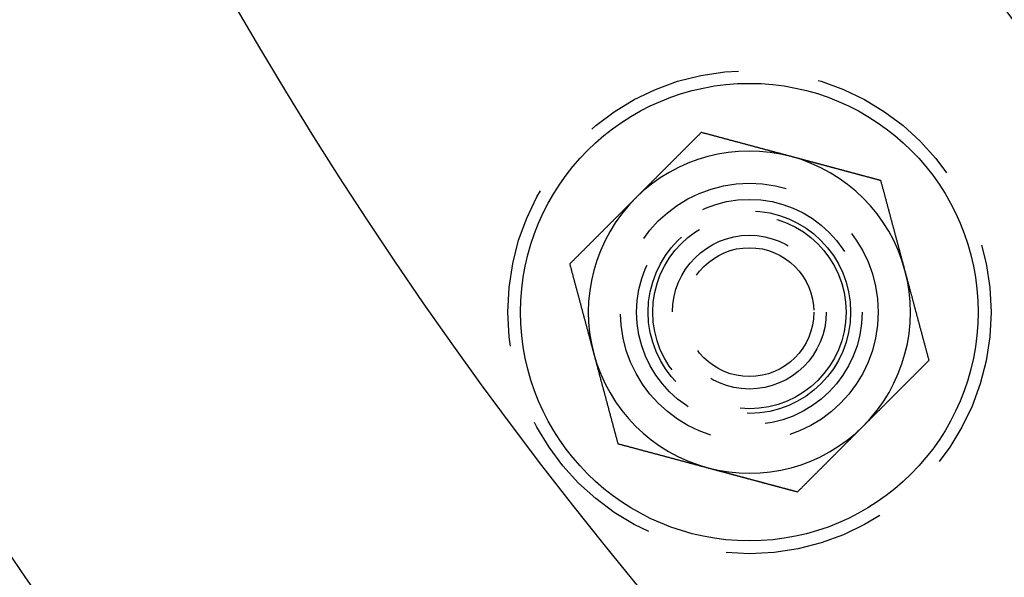
# Model space of a CAD drawing. Extents: x -134 to 304, y -453 to 207.
# Drawn here: x -103 to -73, y -385 to -368 of the extents above; entities that cross this region are included whole.
import ezdxf

# ---------------------------------------------------------------- set-up
doc = ezdxf.new("R2010")
doc.units = 0
doc.header["$LTSCALE"] = 20
doc.linetypes.add('VERDECKT', pattern=[0.375, 0.25, -0.125])
doc.layers.get('0').update_dxf_attribs({"linetype": 'CONTINUOUS'})

# ---------------------------------------------------------------- blocks, each defined once
blk = doc.blocks.new('A$C52527F66')
at = {"color": 3}
for points in [[(-113.768, -46.2774, 0), (-113.784, -46.2935, 0), (-113.8, -46.3096, 0), (-113.816, -46.3256, 0), (-113.832, -46.3417, 0), (-113.848, -46.3578, 0), (-113.864, -46.3739, 0), (-113.881, -46.3899, 0), (-113.897, -46.406, 0), (-113.913, -46.4221, 0), (-113.929, -46.4382, 0), (-113.945, -46.4542, 0), (-113.961, -46.4703, 0), (-113.977, -46.4864, 0), (-113.993, -46.5024, 0), (-114.009, -46.5185, 0), (-114.025, -46.5346, 0), (-114.041, -46.5507, 0), (-114.057, -46.5667, 0), (-114.073, -46.5828, 0), (-114.09, -46.5989, 0), (-114.106, -46.615, 0), (-114.122, -46.631, 0), (-114.138, -46.6471, 0), (-114.154, -46.6632, 0), (-114.17, -46.6792, 0), (-114.186, -46.6953, 0), (-114.202, -46.7114, 0), (-114.218, -46.7275, 0), (-114.234, -46.7435, 0), (-114.25, -46.7596, 0), (-114.266, -46.7757, 0), (-114.282, -46.7918, 0), (-114.298, -46.8078, 0), (-114.315, -46.8239, 0), (-114.331, -46.84, 0), (-114.347, -46.856, 0), (-114.363, -46.8721, 0), (-114.379, -46.8882, 0), (-114.395, -46.9043, 0), (-114.411, -46.9203, 0), (-114.427, -46.9364, 0), (-114.443, -46.9525, 0), (-114.459, -46.9686, 0), (-114.475, -46.9846, 0), (-114.491, -47.0007, 0), (-114.507, -47.0168, 0), (-114.523, -47.0328, 0), (-114.54, -47.0489, 0), (-114.556, -47.065, 0), (-114.572, -47.0811, 0), (-114.588, -47.0971, 0), (-114.604, -47.1132, 0), (-114.62, -47.1293, 0), (-114.636, -47.1454, 0), (-114.652, -47.1614, 0), (-114.668, -47.1775, 0), (-114.684, -47.1936, 0), (-114.7, -47.2096, 0), (-114.716, -47.2257, 0), (-114.732, -47.2418, 0), (-114.748, -47.2579, 0), (-114.765, -47.2739, 0), (-114.781, -47.29, 0), (-114.797, -47.3061, 0), (-114.813, -47.3222, 0), (-114.829, -47.3382, 0), (-114.845, -47.3543, 0), (-114.861, -47.3704, 0), (-114.877, -47.3864, 0), (-114.893, -47.4025, 0), (-114.909, -47.4186, 0), (-114.925, -47.4347, 0), (-114.941, -47.4507, 0), (-114.957, -47.4668, 0), (-114.974, -47.4829, 0), (-114.99, -47.499, 0), (-115.006, -47.515, 0), (-115.022, -47.5311, 0), (-115.038, -47.5472, 0), (-115.054, -47.5632, 0), (-115.07, -47.5793, 0), (-115.086, -47.5954, 0), (-115.102, -47.6115, 0), (-115.118, -47.6275, 0), (-115.134, -47.6436, 0), (-115.15, -47.6597, 0), (-115.166, -47.6758, 0), (-115.182, -47.6918, 0), (-115.199, -47.7079, 0), (-115.215, -47.724, 0), (-115.231, -47.74, 0), (-115.247, -47.7561, 0), (-115.263, -47.7722, 0), (-115.279, -47.7883, 0), (-115.295, -47.8043, 0), (-115.311, -47.8204, 0), (-115.327, -47.8365, 0), (-115.343, -47.8526, 0), (-115.359, -47.8686, 0), (-115.375, -47.8847, 0), (-115.391, -47.9008, 0), (-115.407, -47.9168, 0), (-115.424, -47.9329, 0), (-115.44, -47.949, 0), (-115.456, -47.9651, 0), (-115.472, -47.9811, 0), (-115.488, -47.9972, 0), (-115.504, -48.0133, 0), (-115.52, -48.0294, 0), (-115.536, -48.0454, 0), (-115.552, -48.0615, 0), (-115.568, -48.0776, 0), (-115.584, -48.0936, 0), (-115.6, -48.1097, 0), (-115.616, -48.1258, 0), (-115.633, -48.1419, 0), (-115.649, -48.1579, 0), (-115.665, -48.174, 0), (-115.681, -48.1901, 0), (-115.697, -48.2062, 0), (-115.713, -48.2222, 0), (-115.729, -48.2383, 0), (-115.745, -48.2544, 0), (-115.761, -48.2704, 0), (-115.777, -48.2865, 0), (-115.793, -48.3026, 0), (-115.809, -48.3187, 0)], [(-110.98, -47.0246, 0), (-111.002, -47.0187, 0), (-111.024, -47.0128, 0), (-111.046, -47.0069, 0), (-111.068, -47.001, 0), (-111.09, -46.9951, 0), (-111.112, -46.9892, 0), (-111.134, -46.9833, 0), (-111.156, -46.9774, 0), (-111.178, -46.9715, 0), (-111.2, -46.9656, 0), (-111.222, -46.9597, 0), (-111.244, -46.9538, 0), (-111.266, -46.9479, 0), (-111.288, -46.9421, 0), (-111.31, -46.9362, 0), (-111.332, -46.9303, 0), (-111.354, -46.9244, 0), (-111.376, -46.9185, 0), (-111.398, -46.9126, 0), (-111.42, -46.9067, 0), (-111.442, -46.9008, 0), (-111.464, -46.8949, 0), (-111.486, -46.889, 0), (-111.507, -46.8831, 0), (-111.529, -46.8773, 0), (-111.551, -46.8714, 0), (-111.573, -46.8655, 0), (-111.595, -46.8596, 0), (-111.617, -46.8537, 0), (-111.639, -46.8478, 0), (-111.661, -46.8419, 0), (-111.683, -46.836, 0), (-111.705, -46.8301, 0), (-111.727, -46.8243, 0), (-111.749, -46.8184, 0), (-111.771, -46.8125, 0), (-111.793, -46.8066, 0), (-111.815, -46.8007, 0), (-111.837, -46.7948, 0), (-111.859, -46.7889, 0), (-111.881, -46.783, 0), (-111.903, -46.7772, 0), (-111.925, -46.7713, 0), (-111.947, -46.7654, 0), (-111.969, -46.7595, 0), (-111.991, -46.7536, 0), (-112.013, -46.7477, 0), (-112.035, -46.7418, 0), (-112.057, -46.7359, 0), (-112.079, -46.7301, 0), (-112.101, -46.7242, 0), (-112.123, -46.7183, 0), (-112.145, -46.7124, 0), (-112.167, -46.7065, 0), (-112.189, -46.7006, 0), (-112.211, -46.6948, 0), (-112.233, -46.6889, 0), (-112.254, -46.683, 0), (-112.276, -46.6771, 0), (-112.298, -46.6712, 0), (-112.32, -46.6653, 0), (-112.342, -46.6595, 0), (-112.364, -46.6536, 0), (-112.386, -46.6477, 0), (-112.408, -46.6418, 0), (-112.43, -46.6359, 0), (-112.452, -46.63, 0), (-112.474, -46.6242, 0), (-112.496, -46.6183, 0), (-112.518, -46.6124, 0), (-112.54, -46.6065, 0), (-112.562, -46.6006, 0), (-112.584, -46.5948, 0), (-112.606, -46.5889, 0), (-112.628, -46.583, 0), (-112.65, -46.5771, 0), (-112.672, -46.5712, 0), (-112.693, -46.5654, 0), (-112.715, -46.5595, 0), (-112.737, -46.5536, 0), (-112.759, -46.5477, 0), (-112.781, -46.5418, 0), (-112.803, -46.536, 0), (-112.825, -46.5301, 0), (-112.847, -46.5242, 0), (-112.869, -46.5183, 0), (-112.891, -46.5124, 0), (-112.913, -46.5066, 0), (-112.935, -46.5007, 0), (-112.957, -46.4948, 0), (-112.979, -46.4889, 0), (-113.001, -46.483, 0), (-113.023, -46.4772, 0), (-113.045, -46.4713, 0), (-113.066, -46.4654, 0), (-113.088, -46.4595, 0), (-113.11, -46.4537, 0), (-113.132, -46.4478, 0), (-113.154, -46.4419, 0), (-113.176, -46.436, 0), (-113.198, -46.4302, 0), (-113.22, -46.4243, 0), (-113.242, -46.4184, 0), (-113.264, -46.4125, 0), (-113.286, -46.4067, 0), (-113.308, -46.4008, 0), (-113.33, -46.3949, 0), (-113.352, -46.389, 0), (-113.373, -46.3832, 0), (-113.395, -46.3773, 0), (-113.417, -46.3714, 0), (-113.439, -46.3655, 0), (-113.461, -46.3597, 0), (-113.483, -46.3538, 0), (-113.505, -46.3479, 0), (-113.527, -46.342, 0), (-113.549, -46.3362, 0), (-113.571, -46.3303, 0), (-113.593, -46.3244, 0), (-113.615, -46.3185, 0), (-113.637, -46.3127, 0), (-113.658, -46.3068, 0), (-113.68, -46.3009, 0), (-113.702, -46.295, 0), (-113.724, -46.2892, 0), (-113.746, -46.2833, 0), (-113.768, -46.2774, 0)], [(-108.191, -47.7717, 0), (-108.206, -47.7678, 0), (-108.22, -47.7639, 0), (-108.235, -47.76, 0), (-108.25, -47.7561, 0), (-108.264, -47.7522, 0), (-108.279, -47.7483, 0), (-108.293, -47.7444, 0), (-108.308, -47.7405, 0), (-108.322, -47.7366, 0), (-108.337, -47.7327, 0), (-108.351, -47.7288, 0), (-108.366, -47.7249, 0), (-108.381, -47.721, 0), (-108.395, -47.7171, 0), (-108.41, -47.7132, 0), (-108.424, -47.7093, 0), (-108.439, -47.7054, 0), (-108.454, -47.7014, 0), (-108.468, -47.6975, 0), (-108.483, -47.6936, 0), (-108.497, -47.6897, 0), (-108.512, -47.6858, 0), (-108.526, -47.6819, 0), (-108.541, -47.678, 0), (-108.556, -47.6741, 0), (-108.57, -47.6702, 0), (-108.585, -47.6663, 0), (-108.599, -47.6624, 0), (-108.614, -47.6584, 0), (-108.629, -47.6545, 0), (-108.643, -47.6506, 0), (-108.658, -47.6467, 0), (-108.672, -47.6428, 0), (-108.687, -47.6389, 0), (-108.702, -47.635, 0), (-108.716, -47.6311, 0), (-108.731, -47.6271, 0), (-108.745, -47.6232, 0), (-108.76, -47.6193, 0), (-108.775, -47.6154, 0), (-108.789, -47.6115, 0), (-108.804, -47.6076, 0), (-108.818, -47.6037, 0), (-108.833, -47.5997, 0), (-108.848, -47.5958, 0), (-108.862, -47.5919, 0), (-108.877, -47.588, 0), (-108.892, -47.5841, 0), (-108.906, -47.5802, 0), (-108.921, -47.5763, 0), (-108.935, -47.5723, 0), (-108.95, -47.5684, 0), (-108.965, -47.5645, 0), (-108.979, -47.5606, 0), (-108.994, -47.5567, 0), (-109.008, -47.5528, 0), (-109.023, -47.5488, 0), (-109.038, -47.5449, 0), (-109.052, -47.541, 0), (-109.067, -47.5371, 0), (-109.082, -47.5332, 0), (-109.096, -47.5293, 0), (-109.111, -47.5253, 0), (-109.125, -47.5214, 0), (-109.14, -47.5175, 0), (-109.155, -47.5136, 0), (-109.169, -47.5097, 0), (-109.184, -47.5057, 0), (-109.199, -47.5018, 0), (-109.213, -47.4979, 0), (-109.228, -47.494, 0), (-109.242, -47.4901, 0), (-109.257, -47.4862, 0), (-109.272, -47.4822, 0), (-109.286, -47.4783, 0), (-109.301, -47.4744, 0), (-109.315, -47.4705, 0), (-109.33, -47.4666, 0), (-109.345, -47.4627, 0), (-109.359, -47.4587, 0), (-109.374, -47.4548, 0), (-109.389, -47.4509, 0), (-109.403, -47.447, 0), (-109.418, -47.4431, 0), (-109.432, -47.4392, 0), (-109.447, -47.4352, 0), (-109.462, -47.4313, 0), (-109.476, -47.4274, 0), (-109.491, -47.4235, 0), (-109.505, -47.4196, 0), (-109.52, -47.4157, 0), (-109.535, -47.4117, 0), (-109.549, -47.4078, 0), (-109.564, -47.4039, 0), (-109.579, -47.4, 0), (-109.593, -47.3961, 0), (-109.608, -47.3922, 0), (-109.622, -47.3883, 0), (-109.637, -47.3843, 0), (-109.652, -47.3804, 0), (-109.666, -47.3765, 0), (-109.681, -47.3726, 0), (-109.695, -47.3687, 0), (-109.71, -47.3648, 0), (-109.725, -47.3609, 0), (-109.739, -47.3569, 0), (-109.754, -47.353, 0), (-109.768, -47.3491, 0), (-109.783, -47.3452, 0), (-109.798, -47.3413, 0), (-109.812, -47.3374, 0), (-109.827, -47.3335, 0), (-109.841, -47.3295, 0), (-109.856, -47.3256, 0), (-109.871, -47.3217, 0), (-109.885, -47.3178, 0), (-109.9, -47.3139, 0), (-109.915, -47.31, 0), (-109.929, -47.3061, 0), (-109.944, -47.3022, 0), (-109.958, -47.2982, 0), (-109.973, -47.2943, 0), (-109.988, -47.2904, 0), (-110.002, -47.2865, 0), (-110.017, -47.2826, 0), (-110.031, -47.2787, 0), (-110.046, -47.2748, 0), (-110.061, -47.2709, 0), (-110.075, -47.2669, 0), (-110.09, -47.263, 0), (-110.104, -47.2591, 0), (-110.119, -47.2552, 0), (-110.134, -47.2513, 0), (-110.148, -47.2474, 0), (-110.163, -47.2435, 0), (-110.177, -47.2396, 0), (-110.192, -47.2356, 0), (-110.207, -47.2317, 0), (-110.221, -47.2278, 0), (-110.236, -47.2239, 0), (-110.25, -47.22, 0), (-110.265, -47.2161, 0), (-110.279, -47.2122, 0), (-110.294, -47.2083, 0), (-110.309, -47.2044, 0), (-110.323, -47.2005, 0), (-110.338, -47.1965, 0), (-110.352, -47.1926, 0), (-110.367, -47.1887, 0), (-110.382, -47.1848, 0), (-110.396, -47.1809, 0), (-110.411, -47.177, 0), (-110.425, -47.1731, 0), (-110.44, -47.1692, 0), (-110.455, -47.1653, 0), (-110.469, -47.1614, 0), (-110.484, -47.1574, 0), (-110.498, -47.1535, 0), (-110.513, -47.1496, 0), (-110.528, -47.1457, 0), (-110.542, -47.1418, 0), (-110.557, -47.1379, 0), (-110.571, -47.134, 0), (-110.586, -47.1301, 0), (-110.601, -47.1262, 0), (-110.615, -47.1223, 0), (-110.63, -47.1184, 0), (-110.644, -47.1144, 0), (-110.659, -47.1105, 0), (-110.673, -47.1066, 0), (-110.688, -47.1027, 0), (-110.703, -47.0988, 0), (-110.717, -47.0949, 0), (-110.732, -47.091, 0), (-110.746, -47.0871, 0), (-110.761, -47.0832, 0), (-110.776, -47.0793, 0), (-110.79, -47.0754, 0), (-110.805, -47.0715, 0), (-110.819, -47.0675, 0), (-110.834, -47.0636, 0), (-110.848, -47.0597, 0), (-110.863, -47.0558, 0), (-110.878, -47.0519, 0), (-110.892, -47.048, 0), (-110.907, -47.0441, 0), (-110.921, -47.0402, 0), (-110.936, -47.0363, 0), (-110.951, -47.0324, 0), (-110.965, -47.0285, 0), (-110.98, -47.0246, 0)], [(-107.444, -50.5601, 0), (-107.45, -50.5381, 0), (-107.456, -50.5162, 0), (-107.462, -50.4942, 0), (-107.468, -50.4723, 0), (-107.474, -50.4503, 0), (-107.479, -50.4284, 0), (-107.485, -50.4064, 0), (-107.491, -50.3845, 0), (-107.497, -50.3625, 0), (-107.503, -50.3405, 0), (-107.509, -50.3186, 0), (-107.515, -50.2966, 0), (-107.521, -50.2747, 0), (-107.527, -50.2527, 0), (-107.532, -50.2308, 0), (-107.538, -50.2088, 0), (-107.544, -50.1869, 0), (-107.55, -50.1649, 0), (-107.556, -50.1429, 0), (-107.562, -50.121, 0), (-107.568, -50.099, 0), (-107.574, -50.0771, 0), (-107.579, -50.0551, 0), (-107.585, -50.0332, 0), (-107.591, -50.0112, 0), (-107.597, -49.9893, 0), (-107.603, -49.9673, 0), (-107.609, -49.9453, 0), (-107.615, -49.9234, 0), (-107.621, -49.9014, 0), (-107.627, -49.8795, 0), (-107.632, -49.8575, 0), (-107.638, -49.8356, 0), (-107.644, -49.8136, 0), (-107.65, -49.7917, 0), (-107.656, -49.7697, 0), (-107.662, -49.7477, 0), (-107.668, -49.7258, 0), (-107.674, -49.7038, 0), (-107.679, -49.6819, 0), (-107.685, -49.6599, 0), (-107.691, -49.638, 0), (-107.697, -49.616, 0), (-107.703, -49.594, 0), (-107.709, -49.5721, 0), (-107.715, -49.5501, 0), (-107.721, -49.5282, 0), (-107.727, -49.5062, 0), (-107.732, -49.4843, 0), (-107.738, -49.4623, 0), (-107.744, -49.4404, 0), (-107.75, -49.4184, 0), (-107.756, -49.3964, 0), (-107.762, -49.3745, 0), (-107.768, -49.3525, 0), (-107.774, -49.3306, 0), (-107.779, -49.3086, 0), (-107.785, -49.2867, 0), (-107.791, -49.2647, 0), (-107.797, -49.2428, 0), (-107.803, -49.2208, 0), (-107.809, -49.1988, 0), (-107.815, -49.1769, 0), (-107.821, -49.1549, 0), (-107.827, -49.133, 0), (-107.832, -49.111, 0), (-107.838, -49.0891, 0), (-107.844, -49.0671, 0), (-107.85, -49.0452, 0), (-107.856, -49.0232, 0), (-107.862, -49.0012, 0), (-107.868, -48.9793, 0), (-107.874, -48.9573, 0), (-107.879, -48.9354, 0), (-107.885, -48.9134, 0), (-107.891, -48.8915, 0), (-107.897, -48.8695, 0), (-107.903, -48.8476, 0), (-107.909, -48.8256, 0), (-107.915, -48.8036, 0), (-107.921, -48.7817, 0), (-107.927, -48.7597, 0), (-107.932, -48.7378, 0), (-107.938, -48.7158, 0), (-107.944, -48.6939, 0), (-107.95, -48.6719, 0), (-107.956, -48.6499, 0), (-107.962, -48.628, 0), (-107.968, -48.606, 0), (-107.974, -48.5841, 0), (-107.979, -48.5621, 0), (-107.985, -48.5402, 0), (-107.991, -48.5182, 0), (-107.997, -48.4963, 0), (-108.003, -48.4743, 0), (-108.009, -48.4523, 0), (-108.015, -48.4304, 0), (-108.021, -48.4084, 0), (-108.027, -48.3865, 0), (-108.032, -48.3645, 0), (-108.038, -48.3426, 0), (-108.044, -48.3206, 0), (-108.05, -48.2987, 0), (-108.056, -48.2767, 0), (-108.062, -48.2547, 0), (-108.068, -48.2328, 0), (-108.074, -48.2108, 0), (-108.08, -48.1889, 0), (-108.085, -48.1669, 0), (-108.091, -48.145, 0), (-108.097, -48.123, 0), (-108.103, -48.1011, 0), (-108.109, -48.0791, 0), (-108.115, -48.0571, 0), (-108.121, -48.0352, 0), (-108.127, -48.0132, 0), (-108.132, -47.9913, 0), (-108.138, -47.9693, 0), (-108.144, -47.9474, 0), (-108.15, -47.9254, 0), (-108.156, -47.9035, 0), (-108.162, -47.8815, 0), (-108.168, -47.8595, 0), (-108.174, -47.8376, 0), (-108.18, -47.8156, 0), (-108.185, -47.7937, 0), (-108.191, -47.7717, 0)], [(-115.809, -48.3187, 0), (-115.825, -48.3347, 0), (-115.841, -48.3508, 0), (-115.858, -48.3669, 0), (-115.874, -48.383, 0), (-115.89, -48.399, 0), (-115.906, -48.4151, 0), (-115.922, -48.4312, 0), (-115.938, -48.4472, 0), (-115.954, -48.4633, 0), (-115.97, -48.4794, 0), (-115.986, -48.4955, 0), (-116.002, -48.5115, 0), (-116.018, -48.5276, 0), (-116.034, -48.5437, 0), (-116.05, -48.5598, 0), (-116.066, -48.5758, 0), (-116.083, -48.5919, 0), (-116.099, -48.608, 0), (-116.115, -48.624, 0), (-116.131, -48.6401, 0), (-116.147, -48.6562, 0), (-116.163, -48.6723, 0), (-116.179, -48.6883, 0), (-116.195, -48.7044, 0), (-116.211, -48.7205, 0), (-116.227, -48.7366, 0), (-116.243, -48.7526, 0), (-116.259, -48.7687, 0), (-116.275, -48.7848, 0), (-116.291, -48.8008, 0), (-116.308, -48.8169, 0), (-116.324, -48.833, 0), (-116.34, -48.8491, 0), (-116.356, -48.8651, 0), (-116.372, -48.8812, 0), (-116.388, -48.8973, 0), (-116.404, -48.9134, 0), (-116.42, -48.9294, 0), (-116.436, -48.9455, 0), (-116.452, -48.9616, 0), (-116.468, -48.9777, 0), (-116.484, -48.9937, 0), (-116.5, -49.0098, 0), (-116.517, -49.0259, 0), (-116.533, -49.0419, 0), (-116.549, -49.058, 0), (-116.565, -49.0741, 0), (-116.581, -49.0902, 0), (-116.597, -49.1062, 0), (-116.613, -49.1223, 0), (-116.629, -49.1384, 0), (-116.645, -49.1545, 0), (-116.661, -49.1705, 0), (-116.677, -49.1866, 0), (-116.693, -49.2027, 0), (-116.709, -49.2187, 0), (-116.725, -49.2348, 0), (-116.742, -49.2509, 0), (-116.758, -49.267, 0), (-116.774, -49.283, 0), (-116.79, -49.2991, 0), (-116.806, -49.3152, 0), (-116.822, -49.3313, 0), (-116.838, -49.3473, 0), (-116.854, -49.3634, 0), (-116.87, -49.3795, 0), (-116.886, -49.3955, 0), (-116.902, -49.4116, 0), (-116.918, -49.4277, 0), (-116.934, -49.4438, 0), (-116.95, -49.4598, 0), (-116.967, -49.4759, 0), (-116.983, -49.492, 0), (-116.999, -49.5081, 0), (-117.015, -49.5241, 0), (-117.031, -49.5402, 0), (-117.047, -49.5563, 0), (-117.063, -49.5723, 0), (-117.079, -49.5884, 0), (-117.095, -49.6045, 0), (-117.111, -49.6206, 0), (-117.127, -49.6366, 0), (-117.143, -49.6527, 0), (-117.159, -49.6688, 0), (-117.175, -49.6849, 0), (-117.192, -49.7009, 0), (-117.208, -49.717, 0), (-117.224, -49.7331, 0), (-117.24, -49.7491, 0), (-117.256, -49.7652, 0), (-117.272, -49.7813, 0), (-117.288, -49.7974, 0), (-117.304, -49.8134, 0), (-117.32, -49.8295, 0), (-117.336, -49.8456, 0), (-117.352, -49.8617, 0), (-117.368, -49.8777, 0), (-117.384, -49.8938, 0), (-117.401, -49.9099, 0), (-117.417, -49.9259, 0), (-117.433, -49.942, 0), (-117.449, -49.9581, 0), (-117.465, -49.9742, 0), (-117.481, -49.9902, 0), (-117.497, -50.0063, 0), (-117.513, -50.0224, 0), (-117.529, -50.0385, 0), (-117.545, -50.0545, 0), (-117.561, -50.0706, 0), (-117.577, -50.0867, 0), (-117.593, -50.1027, 0), (-117.609, -50.1188, 0), (-117.626, -50.1349, 0), (-117.642, -50.151, 0), (-117.658, -50.167, 0), (-117.674, -50.1831, 0), (-117.69, -50.1992, 0), (-117.706, -50.2153, 0), (-117.722, -50.2313, 0), (-117.738, -50.2474, 0), (-117.754, -50.2635, 0), (-117.77, -50.2795, 0), (-117.786, -50.2956, 0), (-117.802, -50.3117, 0), (-117.818, -50.3278, 0), (-117.834, -50.3438, 0), (-117.851, -50.3599, 0)], [(-117.851, -50.3599, 0), (-117.845, -50.3819, 0), (-117.839, -50.4038, 0), (-117.833, -50.4258, 0), (-117.827, -50.4477, 0), (-117.821, -50.4697, 0), (-117.815, -50.4916, 0), (-117.809, -50.5136, 0), (-117.803, -50.5356, 0), (-117.798, -50.5575, 0), (-117.792, -50.5795, 0), (-117.786, -50.6014, 0), (-117.78, -50.6234, 0), (-117.774, -50.6453, 0), (-117.768, -50.6673, 0), (-117.762, -50.6892, 0), (-117.756, -50.7112, 0), (-117.751, -50.7332, 0), (-117.745, -50.7551, 0), (-117.739, -50.7771, 0), (-117.733, -50.799, 0), (-117.727, -50.821, 0), (-117.721, -50.8429, 0), (-117.715, -50.8649, 0), (-117.709, -50.8868, 0), (-117.703, -50.9088, 0), (-117.698, -50.9308, 0), (-117.692, -50.9527, 0), (-117.686, -50.9747, 0), (-117.68, -50.9966, 0), (-117.674, -51.0186, 0), (-117.668, -51.0405, 0), (-117.662, -51.0625, 0), (-117.656, -51.0844, 0), (-117.651, -51.1064, 0), (-117.645, -51.1284, 0), (-117.639, -51.1503, 0), (-117.633, -51.1723, 0), (-117.627, -51.1942, 0), (-117.621, -51.2162, 0), (-117.615, -51.2381, 0), (-117.609, -51.2601, 0), (-117.603, -51.2821, 0), (-117.598, -51.304, 0), (-117.592, -51.326, 0), (-117.586, -51.3479, 0), (-117.58, -51.3699, 0), (-117.574, -51.3918, 0), (-117.568, -51.4138, 0), (-117.562, -51.4357, 0), (-117.556, -51.4577, 0), (-117.551, -51.4797, 0), (-117.545, -51.5016, 0), (-117.539, -51.5236, 0), (-117.533, -51.5455, 0), (-117.527, -51.5675, 0), (-117.521, -51.5894, 0), (-117.515, -51.6114, 0), (-117.509, -51.6333, 0), (-117.503, -51.6553, 0), (-117.498, -51.6773, 0), (-117.492, -51.6992, 0), (-117.486, -51.7212, 0), (-117.48, -51.7431, 0), (-117.474, -51.7651, 0), (-117.468, -51.787, 0), (-117.462, -51.809, 0), (-117.456, -51.8309, 0), (-117.45, -51.8529, 0), (-117.445, -51.8749, 0), (-117.439, -51.8968, 0), (-117.433, -51.9188, 0), (-117.427, -51.9407, 0), (-117.421, -51.9627, 0), (-117.415, -51.9846, 0), (-117.409, -52.0066, 0), (-117.403, -52.0285, 0), (-117.398, -52.0505, 0), (-117.392, -52.0725, 0), (-117.386, -52.0944, 0), (-117.38, -52.1164, 0), (-117.374, -52.1383, 0), (-117.368, -52.1603, 0), (-117.362, -52.1822, 0), (-117.356, -52.2042, 0), (-117.35, -52.2262, 0), (-117.345, -52.2481, 0), (-117.339, -52.2701, 0), (-117.333, -52.292, 0), (-117.327, -52.314, 0), (-117.321, -52.3359, 0), (-117.315, -52.3579, 0), (-117.309, -52.3798, 0), (-117.303, -52.4018, 0), (-117.298, -52.4238, 0), (-117.292, -52.4457, 0), (-117.286, -52.4677, 0), (-117.28, -52.4896, 0), (-117.274, -52.5116, 0), (-117.268, -52.5335, 0), (-117.262, -52.5555, 0), (-117.256, -52.5774, 0), (-117.25, -52.5994, 0), (-117.245, -52.6214, 0), (-117.239, -52.6433, 0), (-117.233, -52.6653, 0), (-117.227, -52.6872, 0), (-117.221, -52.7092, 0), (-117.215, -52.7311, 0), (-117.209, -52.7531, 0), (-117.203, -52.775, 0), (-117.198, -52.797, 0), (-117.192, -52.819, 0), (-117.186, -52.8409, 0), (-117.18, -52.8629, 0), (-117.174, -52.8848, 0), (-117.168, -52.9068, 0), (-117.162, -52.9287, 0), (-117.156, -52.9507, 0), (-117.15, -52.9726, 0), (-117.145, -52.9946, 0), (-117.139, -53.0166, 0), (-117.133, -53.0385, 0), (-117.127, -53.0605, 0), (-117.121, -53.0824, 0), (-117.115, -53.1044, 0), (-117.109, -53.1263, 0), (-117.103, -53.1483, 0)], [(-106.697, -53.3485, 0), (-106.703, -53.3265, 0), (-106.709, -53.3046, 0), (-106.715, -53.2826, 0), (-106.721, -53.2607, 0), (-106.726, -53.2387, 0), (-106.732, -53.2168, 0), (-106.738, -53.1948, 0), (-106.744, -53.1728, 0), (-106.75, -53.1509, 0), (-106.756, -53.1289, 0), (-106.762, -53.107, 0), (-106.768, -53.085, 0), (-106.773, -53.0631, 0), (-106.779, -53.0411, 0), (-106.785, -53.0192, 0), (-106.791, -52.9972, 0), (-106.797, -52.9752, 0), (-106.803, -52.9533, 0), (-106.809, -52.9313, 0), (-106.815, -52.9094, 0), (-106.821, -52.8874, 0), (-106.826, -52.8655, 0), (-106.832, -52.8435, 0), (-106.838, -52.8216, 0), (-106.844, -52.7996, 0), (-106.85, -52.7776, 0), (-106.856, -52.7557, 0), (-106.862, -52.7337, 0), (-106.868, -52.7118, 0), (-106.873, -52.6898, 0), (-106.879, -52.6679, 0), (-106.885, -52.6459, 0), (-106.891, -52.624, 0), (-106.897, -52.602, 0), (-106.903, -52.58, 0), (-106.909, -52.5581, 0), (-106.915, -52.5361, 0), (-106.921, -52.5142, 0), (-106.926, -52.4922, 0), (-106.932, -52.4703, 0), (-106.938, -52.4483, 0), (-106.944, -52.4263, 0), (-106.95, -52.4044, 0), (-106.956, -52.3824, 0), (-106.962, -52.3605, 0), (-106.968, -52.3385, 0), (-106.973, -52.3166, 0), (-106.979, -52.2946, 0), (-106.985, -52.2727, 0), (-106.991, -52.2507, 0), (-106.997, -52.2287, 0), (-107.003, -52.2068, 0), (-107.009, -52.1848, 0), (-107.015, -52.1629, 0), (-107.021, -52.1409, 0), (-107.026, -52.119, 0), (-107.032, -52.097, 0), (-107.038, -52.0751, 0), (-107.044, -52.0531, 0), (-107.05, -52.0311, 0), (-107.056, -52.0092, 0), (-107.062, -51.9872, 0), (-107.068, -51.9653, 0), (-107.074, -51.9433, 0), (-107.079, -51.9214, 0), (-107.085, -51.8994, 0), (-107.091, -51.8775, 0), (-107.097, -51.8555, 0), (-107.103, -51.8335, 0), (-107.109, -51.8116, 0), (-107.115, -51.7896, 0), (-107.121, -51.7677, 0), (-107.126, -51.7457, 0), (-107.132, -51.7238, 0), (-107.138, -51.7018, 0), (-107.144, -51.6799, 0), (-107.15, -51.6579, 0), (-107.156, -51.6359, 0), (-107.162, -51.614, 0), (-107.168, -51.592, 0), (-107.174, -51.5701, 0), (-107.179, -51.5481, 0), (-107.185, -51.5262, 0), (-107.191, -51.5042, 0), (-107.197, -51.4822, 0), (-107.203, -51.4603, 0), (-107.209, -51.4383, 0), (-107.215, -51.4164, 0), (-107.221, -51.3944, 0), (-107.226, -51.3725, 0), (-107.232, -51.3505, 0), (-107.238, -51.3286, 0), (-107.244, -51.3066, 0), (-107.25, -51.2846, 0), (-107.256, -51.2627, 0), (-107.262, -51.2407, 0), (-107.268, -51.2188, 0), (-107.274, -51.1968, 0), (-107.279, -51.1749, 0), (-107.285, -51.1529, 0), (-107.291, -51.131, 0), (-107.297, -51.109, 0), (-107.303, -51.087, 0), (-107.309, -51.0651, 0), (-107.315, -51.0431, 0), (-107.321, -51.0212, 0), (-107.326, -50.9992, 0), (-107.332, -50.9773, 0), (-107.338, -50.9553, 0), (-107.344, -50.9334, 0), (-107.35, -50.9114, 0), (-107.356, -50.8894, 0), (-107.362, -50.8675, 0), (-107.368, -50.8455, 0), (-107.374, -50.8236, 0), (-107.379, -50.8016, 0), (-107.385, -50.7797, 0), (-107.391, -50.7577, 0), (-107.397, -50.7358, 0), (-107.403, -50.7138, 0), (-107.409, -50.6918, 0), (-107.415, -50.6699, 0), (-107.421, -50.6479, 0), (-107.426, -50.626, 0), (-107.432, -50.604, 0), (-107.438, -50.5821, 0), (-107.444, -50.5601, 0)], [(-117.103, -53.1483, 0), (-117.098, -53.1703, 0), (-117.092, -53.1922, 0), (-117.086, -53.2142, 0), (-117.08, -53.2361, 0), (-117.074, -53.2581, 0), (-117.068, -53.28, 0), (-117.062, -53.302, 0), (-117.056, -53.3239, 0), (-117.05, -53.3459, 0), (-117.045, -53.3679, 0), (-117.039, -53.3898, 0), (-117.033, -53.4118, 0), (-117.027, -53.4337, 0), (-117.021, -53.4557, 0), (-117.015, -53.4776, 0), (-117.009, -53.4996, 0), (-117.003, -53.5215, 0), (-116.998, -53.5435, 0), (-116.992, -53.5655, 0), (-116.986, -53.5874, 0), (-116.98, -53.6094, 0), (-116.974, -53.6313, 0), (-116.968, -53.6533, 0), (-116.962, -53.6752, 0), (-116.956, -53.6972, 0), (-116.95, -53.7191, 0), (-116.945, -53.7411, 0), (-116.939, -53.7631, 0), (-116.933, -53.785, 0), (-116.927, -53.807, 0), (-116.921, -53.8289, 0), (-116.915, -53.8509, 0), (-116.909, -53.8728, 0), (-116.903, -53.8948, 0), (-116.897, -53.9167, 0), (-116.892, -53.9387, 0), (-116.886, -53.9607, 0), (-116.88, -53.9826, 0), (-116.874, -54.0046, 0), (-116.868, -54.0265, 0), (-116.862, -54.0485, 0), (-116.856, -54.0704, 0), (-116.85, -54.0924, 0), (-116.845, -54.1144, 0), (-116.839, -54.1363, 0), (-116.833, -54.1583, 0), (-116.827, -54.1802, 0), (-116.821, -54.2022, 0), (-116.815, -54.2241, 0), (-116.809, -54.2461, 0), (-116.803, -54.268, 0), (-116.797, -54.29, 0), (-116.792, -54.312, 0), (-116.786, -54.3339, 0), (-116.78, -54.3559, 0), (-116.774, -54.3778, 0), (-116.768, -54.3998, 0), (-116.762, -54.4217, 0), (-116.756, -54.4437, 0), (-116.75, -54.4656, 0), (-116.745, -54.4876, 0), (-116.739, -54.5096, 0), (-116.733, -54.5315, 0), (-116.727, -54.5535, 0), (-116.721, -54.5754, 0), (-116.715, -54.5974, 0), (-116.709, -54.6193, 0), (-116.703, -54.6413, 0), (-116.697, -54.6632, 0), (-116.692, -54.6852, 0), (-116.686, -54.7072, 0), (-116.68, -54.7291, 0), (-116.674, -54.7511, 0), (-116.668, -54.773, 0), (-116.662, -54.795, 0), (-116.656, -54.8169, 0), (-116.65, -54.8389, 0), (-116.645, -54.8608, 0), (-116.639, -54.8828, 0), (-116.633, -54.9048, 0), (-116.627, -54.9267, 0), (-116.621, -54.9487, 0), (-116.615, -54.9706, 0), (-116.609, -54.9926, 0), (-116.603, -55.0145, 0), (-116.597, -55.0365, 0), (-116.592, -55.0585, 0), (-116.586, -55.0804, 0), (-116.58, -55.1024, 0), (-116.574, -55.1243, 0), (-116.568, -55.1463, 0), (-116.562, -55.1682, 0), (-116.556, -55.1902, 0), (-116.55, -55.2121, 0), (-116.545, -55.2341, 0), (-116.539, -55.2561, 0), (-116.533, -55.278, 0), (-116.527, -55.3, 0), (-116.521, -55.3219, 0), (-116.515, -55.3439, 0), (-116.509, -55.3658, 0), (-116.503, -55.3878, 0), (-116.497, -55.4097, 0), (-116.492, -55.4317, 0), (-116.486, -55.4537, 0), (-116.48, -55.4756, 0), (-116.474, -55.4976, 0), (-116.468, -55.5195, 0), (-116.462, -55.5415, 0), (-116.456, -55.5634, 0), (-116.45, -55.5854, 0), (-116.444, -55.6073, 0), (-116.439, -55.6293, 0), (-116.433, -55.6513, 0), (-116.427, -55.6732, 0), (-116.421, -55.6952, 0), (-116.415, -55.7171, 0), (-116.409, -55.7391, 0), (-116.403, -55.761, 0), (-116.397, -55.783, 0), (-116.392, -55.8049, 0), (-116.386, -55.8269, 0), (-116.38, -55.8489, 0), (-116.374, -55.8708, 0), (-116.368, -55.8928, 0), (-116.362, -55.9147, 0), (-116.356, -55.9367, 0)], [(-108.738, -55.3897, 0), (-108.722, -55.3737, 0), (-108.706, -55.3576, 0), (-108.69, -55.3415, 0), (-108.674, -55.3254, 0), (-108.658, -55.3094, 0), (-108.642, -55.2933, 0), (-108.626, -55.2772, 0), (-108.61, -55.2612, 0), (-108.594, -55.2451, 0), (-108.578, -55.229, 0), (-108.561, -55.2129, 0), (-108.545, -55.1969, 0), (-108.529, -55.1808, 0), (-108.513, -55.1647, 0), (-108.497, -55.1486, 0), (-108.481, -55.1326, 0), (-108.465, -55.1165, 0), (-108.449, -55.1004, 0), (-108.433, -55.0844, 0), (-108.417, -55.0683, 0), (-108.401, -55.0522, 0), (-108.385, -55.0361, 0), (-108.369, -55.0201, 0), (-108.352, -55.004, 0), (-108.336, -54.9879, 0), (-108.32, -54.9718, 0), (-108.304, -54.9558, 0), (-108.288, -54.9397, 0), (-108.272, -54.9236, 0), (-108.256, -54.9076, 0), (-108.24, -54.8915, 0), (-108.224, -54.8754, 0), (-108.208, -54.8593, 0), (-108.192, -54.8433, 0), (-108.176, -54.8272, 0), (-108.16, -54.8111, 0), (-108.144, -54.795, 0), (-108.127, -54.779, 0), (-108.111, -54.7629, 0), (-108.095, -54.7468, 0), (-108.079, -54.7308, 0), (-108.063, -54.7147, 0), (-108.047, -54.6986, 0), (-108.031, -54.6825, 0), (-108.015, -54.6665, 0), (-107.999, -54.6504, 0), (-107.983, -54.6343, 0), (-107.967, -54.6182, 0), (-107.951, -54.6022, 0), (-107.935, -54.5861, 0), (-107.919, -54.57, 0), (-107.902, -54.554, 0), (-107.886, -54.5379, 0), (-107.87, -54.5218, 0), (-107.854, -54.5057, 0), (-107.838, -54.4897, 0), (-107.822, -54.4736, 0), (-107.806, -54.4575, 0), (-107.79, -54.4414, 0), (-107.774, -54.4254, 0), (-107.758, -54.4093, 0), (-107.742, -54.3932, 0), (-107.726, -54.3772, 0), (-107.71, -54.3611, 0), (-107.694, -54.345, 0), (-107.677, -54.3289, 0), (-107.661, -54.3129, 0), (-107.645, -54.2968, 0), (-107.629, -54.2807, 0), (-107.613, -54.2646, 0), (-107.597, -54.2486, 0), (-107.581, -54.2325, 0), (-107.565, -54.2164, 0), (-107.549, -54.2003, 0), (-107.533, -54.1843, 0), (-107.517, -54.1682, 0), (-107.501, -54.1521, 0), (-107.485, -54.1361, 0), (-107.468, -54.12, 0), (-107.452, -54.1039, 0), (-107.436, -54.0878, 0), (-107.42, -54.0718, 0), (-107.404, -54.0557, 0), (-107.388, -54.0396, 0), (-107.372, -54.0235, 0), (-107.356, -54.0075, 0), (-107.34, -53.9914, 0), (-107.324, -53.9753, 0), (-107.308, -53.9593, 0), (-107.292, -53.9432, 0), (-107.276, -53.9271, 0), (-107.26, -53.911, 0), (-107.243, -53.895, 0), (-107.227, -53.8789, 0), (-107.211, -53.8628, 0), (-107.195, -53.8467, 0), (-107.179, -53.8307, 0), (-107.163, -53.8146, 0), (-107.147, -53.7985, 0), (-107.131, -53.7825, 0), (-107.115, -53.7664, 0), (-107.099, -53.7503, 0), (-107.083, -53.7342, 0), (-107.067, -53.7182, 0), (-107.051, -53.7021, 0), (-107.035, -53.686, 0), (-107.018, -53.6699, 0), (-107.002, -53.6539, 0), (-106.986, -53.6378, 0), (-106.97, -53.6217, 0), (-106.954, -53.6057, 0), (-106.938, -53.5896, 0), (-106.922, -53.5735, 0), (-106.906, -53.5574, 0), (-106.89, -53.5414, 0), (-106.874, -53.5253, 0), (-106.858, -53.5092, 0), (-106.842, -53.4931, 0), (-106.826, -53.4771, 0), (-106.81, -53.461, 0), (-106.793, -53.4449, 0), (-106.777, -53.4289, 0), (-106.761, -53.4128, 0), (-106.745, -53.3967, 0), (-106.729, -53.3806, 0), (-106.713, -53.3646, 0), (-106.697, -53.3485, 0)], [(-110.779, -57.431, 0), (-110.763, -57.4149, 0), (-110.747, -57.3988, 0), (-110.731, -57.3828, 0), (-110.715, -57.3667, 0), (-110.699, -57.3506, 0), (-110.683, -57.3345, 0), (-110.667, -57.3185, 0), (-110.651, -57.3024, 0), (-110.635, -57.2863, 0), (-110.619, -57.2702, 0), (-110.603, -57.2542, 0), (-110.587, -57.2381, 0), (-110.571, -57.222, 0), (-110.554, -57.206, 0), (-110.538, -57.1899, 0), (-110.522, -57.1738, 0), (-110.506, -57.1577, 0), (-110.49, -57.1417, 0), (-110.474, -57.1256, 0), (-110.458, -57.1095, 0), (-110.442, -57.0934, 0), (-110.426, -57.0774, 0), (-110.41, -57.0613, 0), (-110.394, -57.0452, 0), (-110.378, -57.0292, 0), (-110.362, -57.0131, 0), (-110.346, -56.997, 0), (-110.329, -56.9809, 0), (-110.313, -56.9649, 0), (-110.297, -56.9488, 0), (-110.281, -56.9327, 0), (-110.265, -56.9166, 0), (-110.249, -56.9006, 0), (-110.233, -56.8845, 0), (-110.217, -56.8684, 0), (-110.201, -56.8524, 0), (-110.185, -56.8363, 0), (-110.169, -56.8202, 0), (-110.153, -56.8041, 0), (-110.137, -56.7881, 0), (-110.12, -56.772, 0), (-110.104, -56.7559, 0), (-110.088, -56.7398, 0), (-110.072, -56.7238, 0), (-110.056, -56.7077, 0), (-110.04, -56.6916, 0), (-110.024, -56.6756, 0), (-110.008, -56.6595, 0), (-109.992, -56.6434, 0), (-109.976, -56.6273, 0), (-109.96, -56.6113, 0), (-109.944, -56.5952, 0), (-109.928, -56.5791, 0), (-109.912, -56.563, 0), (-109.895, -56.547, 0), (-109.879, -56.5309, 0), (-109.863, -56.5148, 0), (-109.847, -56.4988, 0), (-109.831, -56.4827, 0), (-109.815, -56.4666, 0), (-109.799, -56.4505, 0), (-109.783, -56.4345, 0), (-109.767, -56.4184, 0), (-109.751, -56.4023, 0), (-109.735, -56.3862, 0), (-109.719, -56.3702, 0), (-109.703, -56.3541, 0), (-109.687, -56.338, 0), (-109.67, -56.322, 0), (-109.654, -56.3059, 0), (-109.638, -56.2898, 0), (-109.622, -56.2737, 0), (-109.606, -56.2577, 0), (-109.59, -56.2416, 0), (-109.574, -56.2255, 0), (-109.558, -56.2094, 0), (-109.542, -56.1934, 0), (-109.526, -56.1773, 0), (-109.51, -56.1612, 0), (-109.494, -56.1452, 0), (-109.478, -56.1291, 0), (-109.462, -56.113, 0), (-109.445, -56.0969, 0), (-109.429, -56.0809, 0), (-109.413, -56.0648, 0), (-109.397, -56.0487, 0), (-109.381, -56.0326, 0), (-109.365, -56.0166, 0), (-109.349, -56.0005, 0), (-109.333, -55.9844, 0), (-109.317, -55.9684, 0), (-109.301, -55.9523, 0), (-109.285, -55.9362, 0), (-109.269, -55.9201, 0), (-109.253, -55.9041, 0), (-109.236, -55.888, 0), (-109.22, -55.8719, 0), (-109.204, -55.8558, 0), (-109.188, -55.8398, 0), (-109.172, -55.8237, 0), (-109.156, -55.8076, 0), (-109.14, -55.7916, 0), (-109.124, -55.7755, 0), (-109.108, -55.7594, 0), (-109.092, -55.7433, 0), (-109.076, -55.7273, 0), (-109.06, -55.7112, 0), (-109.044, -55.6951, 0), (-109.028, -55.679, 0), (-109.011, -55.663, 0), (-108.995, -55.6469, 0), (-108.979, -55.6308, 0), (-108.963, -55.6148, 0), (-108.947, -55.5987, 0), (-108.931, -55.5826, 0), (-108.915, -55.5665, 0), (-108.899, -55.5505, 0), (-108.883, -55.5344, 0), (-108.867, -55.5183, 0), (-108.851, -55.5022, 0), (-108.835, -55.4862, 0), (-108.819, -55.4701, 0), (-108.803, -55.454, 0), (-108.786, -55.438, 0), (-108.77, -55.4219, 0), (-108.754, -55.4058, 0), (-108.738, -55.3897, 0)], [(-116.356, -55.9367, 0), (-116.334, -55.9426, 0), (-116.312, -55.9484, 0), (-116.291, -55.9543, 0), (-116.269, -55.9602, 0), (-116.247, -55.966, 0), (-116.225, -55.9719, 0), (-116.203, -55.9778, 0), (-116.181, -55.9837, 0), (-116.159, -55.9895, 0), (-116.137, -55.9954, 0), (-116.115, -56.0013, 0), (-116.093, -56.0072, 0), (-116.071, -56.013, 0), (-116.049, -56.0189, 0), (-116.027, -56.0248, 0), (-116.006, -56.0307, 0), (-115.984, -56.0365, 0), (-115.962, -56.0424, 0), (-115.94, -56.0483, 0), (-115.918, -56.0542, 0), (-115.896, -56.06, 0), (-115.874, -56.0659, 0), (-115.852, -56.0718, 0), (-115.83, -56.0777, 0), (-115.808, -56.0835, 0), (-115.786, -56.0894, 0), (-115.764, -56.0953, 0), (-115.742, -56.1012, 0), (-115.72, -56.107, 0), (-115.699, -56.1129, 0), (-115.677, -56.1188, 0), (-115.655, -56.1247, 0), (-115.633, -56.1306, 0), (-115.611, -56.1364, 0), (-115.589, -56.1423, 0), (-115.567, -56.1482, 0), (-115.545, -56.1541, 0), (-115.523, -56.1599, 0), (-115.501, -56.1658, 0), (-115.479, -56.1717, 0), (-115.457, -56.1776, 0), (-115.435, -56.1835, 0), (-115.413, -56.1893, 0), (-115.391, -56.1952, 0), (-115.369, -56.2011, 0), (-115.348, -56.207, 0), (-115.326, -56.2129, 0), (-115.304, -56.2187, 0), (-115.282, -56.2246, 0), (-115.26, -56.2305, 0), (-115.238, -56.2364, 0), (-115.216, -56.2423, 0), (-115.194, -56.2481, 0), (-115.172, -56.254, 0), (-115.15, -56.2599, 0), (-115.128, -56.2658, 0), (-115.106, -56.2717, 0), (-115.084, -56.2775, 0), (-115.062, -56.2834, 0), (-115.04, -56.2893, 0), (-115.018, -56.2952, 0), (-114.996, -56.3011, 0), (-114.974, -56.3069, 0), (-114.952, -56.3128, 0), (-114.93, -56.3187, 0), (-114.909, -56.3246, 0), (-114.887, -56.3305, 0), (-114.865, -56.3364, 0), (-114.843, -56.3422, 0), (-114.821, -56.3481, 0), (-114.799, -56.354, 0), (-114.777, -56.3599, 0), (-114.755, -56.3658, 0), (-114.733, -56.3717, 0), (-114.711, -56.3776, 0), (-114.689, -56.3834, 0), (-114.667, -56.3893, 0), (-114.645, -56.3952, 0), (-114.623, -56.4011, 0), (-114.601, -56.407, 0), (-114.579, -56.4129, 0), (-114.557, -56.4188, 0), (-114.535, -56.4246, 0), (-114.513, -56.4305, 0), (-114.491, -56.4364, 0), (-114.469, -56.4423, 0), (-114.447, -56.4482, 0), (-114.425, -56.4541, 0), (-114.403, -56.46, 0), (-114.381, -56.4658, 0), (-114.359, -56.4717, 0), (-114.337, -56.4776, 0), (-114.315, -56.4835, 0), (-114.293, -56.4894, 0), (-114.272, -56.4953, 0), (-114.25, -56.5012, 0), (-114.228, -56.5071, 0), (-114.206, -56.513, 0), (-114.184, -56.5188, 0), (-114.162, -56.5247, 0), (-114.14, -56.5306, 0), (-114.118, -56.5365, 0), (-114.096, -56.5424, 0), (-114.074, -56.5483, 0), (-114.052, -56.5542, 0), (-114.03, -56.5601, 0), (-114.008, -56.566, 0), (-113.986, -56.5719, 0), (-113.964, -56.5777, 0), (-113.942, -56.5836, 0), (-113.92, -56.5895, 0), (-113.898, -56.5954, 0), (-113.876, -56.6013, 0), (-113.854, -56.6072, 0), (-113.832, -56.6131, 0), (-113.81, -56.619, 0), (-113.788, -56.6249, 0), (-113.766, -56.6308, 0), (-113.744, -56.6367, 0), (-113.722, -56.6426, 0), (-113.7, -56.6485, 0), (-113.678, -56.6544, 0), (-113.656, -56.6602, 0), (-113.634, -56.6661, 0), (-113.612, -56.672, 0), (-113.59, -56.6779, 0), (-113.568, -56.6838, 0)], [(-113.568, -56.6838, 0), (-113.553, -56.6877, 0), (-113.539, -56.6916, 0), (-113.524, -56.6955, 0), (-113.51, -56.6995, 0), (-113.495, -56.7034, 0), (-113.48, -56.7073, 0), (-113.466, -56.7112, 0), (-113.451, -56.7151, 0), (-113.437, -56.719, 0), (-113.422, -56.7229, 0), (-113.407, -56.7268, 0), (-113.393, -56.7307, 0), (-113.378, -56.7346, 0), (-113.364, -56.7385, 0), (-113.349, -56.7424, 0), (-113.335, -56.7463, 0), (-113.32, -56.7503, 0), (-113.305, -56.7542, 0), (-113.291, -56.7581, 0), (-113.276, -56.762, 0), (-113.262, -56.7659, 0), (-113.247, -56.7698, 0), (-113.232, -56.7737, 0), (-113.218, -56.7776, 0), (-113.203, -56.7815, 0), (-113.189, -56.7854, 0), (-113.174, -56.7893, 0), (-113.16, -56.7932, 0), (-113.145, -56.7972, 0), (-113.13, -56.8011, 0), (-113.116, -56.805, 0), (-113.101, -56.8089, 0), (-113.087, -56.8128, 0), (-113.072, -56.8167, 0), (-113.057, -56.8206, 0), (-113.043, -56.8245, 0), (-113.028, -56.8284, 0), (-113.014, -56.8323, 0), (-112.999, -56.8362, 0), (-112.984, -56.8402, 0), (-112.97, -56.8441, 0), (-112.955, -56.848, 0), (-112.941, -56.8519, 0), (-112.926, -56.8558, 0), (-112.911, -56.8597, 0), (-112.897, -56.8636, 0), (-112.882, -56.8675, 0), (-112.868, -56.8714, 0), (-112.853, -56.8754, 0), (-112.838, -56.8793, 0), (-112.824, -56.8832, 0), (-112.809, -56.8871, 0), (-112.795, -56.891, 0), (-112.78, -56.8949, 0), (-112.766, -56.8988, 0), (-112.751, -56.9027, 0), (-112.736, -56.9066, 0), (-112.722, -56.9106, 0), (-112.707, -56.9145, 0), (-112.693, -56.9184, 0), (-112.678, -56.9223, 0), (-112.663, -56.9262, 0), (-112.649, -56.9301, 0), (-112.634, -56.934, 0), (-112.62, -56.9379, 0), (-112.605, -56.9418, 0), (-112.59, -56.9458, 0), (-112.576, -56.9497, 0), (-112.561, -56.9536, 0), (-112.547, -56.9575, 0), (-112.532, -56.9614, 0), (-112.517, -56.9653, 0), (-112.503, -56.9692, 0), (-112.488, -56.9732, 0), (-112.473, -56.9771, 0), (-112.459, -56.981, 0), (-112.444, -56.9849, 0), (-112.43, -56.9888, 0), (-112.415, -56.9927, 0), (-112.4, -56.9966, 0), (-112.386, -57.0005, 0), (-112.371, -57.0045, 0), (-112.357, -57.0084, 0), (-112.342, -57.0123, 0), (-112.327, -57.0162, 0), (-112.313, -57.0201, 0), (-112.298, -57.024, 0), (-112.284, -57.0279, 0), (-112.269, -57.0319, 0), (-112.254, -57.0358, 0), (-112.24, -57.0397, 0), (-112.225, -57.0436, 0), (-112.211, -57.0475, 0), (-112.196, -57.0514, 0), (-112.181, -57.0553, 0), (-112.167, -57.0593, 0), (-112.152, -57.0632, 0), (-112.138, -57.0671, 0), (-112.123, -57.071, 0), (-112.108, -57.0749, 0), (-112.094, -57.0788, 0), (-112.079, -57.0828, 0), (-112.064, -57.0867, 0), (-112.05, -57.0906, 0), (-112.035, -57.0945, 0), (-112.021, -57.0984, 0), (-112.006, -57.1023, 0), (-111.991, -57.1063, 0), (-111.977, -57.1102, 0), (-111.962, -57.1141, 0), (-111.948, -57.118, 0), (-111.933, -57.1219, 0), (-111.918, -57.1258, 0), (-111.904, -57.1298, 0), (-111.889, -57.1337, 0), (-111.874, -57.1376, 0), (-111.86, -57.1415, 0), (-111.845, -57.1454, 0), (-111.831, -57.1493, 0), (-111.816, -57.1533, 0), (-111.801, -57.1572, 0), (-111.787, -57.1611, 0), (-111.772, -57.165, 0), (-111.757, -57.1689, 0), (-111.743, -57.1728, 0), (-111.728, -57.1768, 0), (-111.714, -57.1807, 0), (-111.699, -57.1846, 0), (-111.684, -57.1885, 0), (-111.67, -57.1924, 0), (-111.655, -57.1963, 0), (-111.641, -57.2003, 0), (-111.626, -57.2042, 0), (-111.611, -57.2081, 0), (-111.597, -57.212, 0), (-111.582, -57.2159, 0), (-111.567, -57.2198, 0), (-111.553, -57.2238, 0), (-111.538, -57.2277, 0), (-111.524, -57.2316, 0), (-111.509, -57.2355, 0), (-111.494, -57.2394, 0), (-111.48, -57.2433, 0), (-111.465, -57.2473, 0), (-111.451, -57.2512, 0), (-111.436, -57.2551, 0), (-111.421, -57.259, 0), (-111.407, -57.2629, 0), (-111.392, -57.2668, 0), (-111.377, -57.2707, 0), (-111.363, -57.2747, 0), (-111.348, -57.2786, 0), (-111.334, -57.2825, 0), (-111.319, -57.2864, 0), (-111.304, -57.2903, 0), (-111.29, -57.2942, 0), (-111.275, -57.2981, 0), (-111.261, -57.3021, 0), (-111.246, -57.306, 0), (-111.231, -57.3099, 0), (-111.217, -57.3138, 0), (-111.202, -57.3177, 0), (-111.188, -57.3216, 0), (-111.173, -57.3255, 0), (-111.158, -57.3294, 0), (-111.144, -57.3333, 0), (-111.129, -57.3373, 0), (-111.115, -57.3412, 0), (-111.1, -57.3451, 0), (-111.085, -57.349, 0), (-111.071, -57.3529, 0), (-111.056, -57.3568, 0), (-111.042, -57.3607, 0), (-111.027, -57.3646, 0), (-111.013, -57.3685, 0), (-110.998, -57.3724, 0), (-110.983, -57.3763, 0), (-110.969, -57.3802, 0), (-110.954, -57.3841, 0), (-110.94, -57.3881, 0), (-110.925, -57.392, 0), (-110.911, -57.3959, 0), (-110.896, -57.3998, 0), (-110.881, -57.4037, 0), (-110.867, -57.4076, 0), (-110.852, -57.4115, 0), (-110.838, -57.4154, 0), (-110.823, -57.4193, 0), (-110.809, -57.4232, 0), (-110.794, -57.4271, 0), (-110.779, -57.431, 0)]]:
    blk.add_polyline3d(points, dxfattribs=at)
at = {"color": 3, "linetype": 'CONTINUOUS'}
for centre, radius in [((-15.48466, 22.41469), 150), ((-15.48466, 22.41469), 145), ((-15.48466, 22.41469), 130), ((-15.48466, 22.41469), 110), ((-112.27377, -51.8542), 7.1)]:
    blk.add_circle(centre, radius, dxfattribs=at)
at = {"color": 1, "linetype": 'VERDECKT'}
for centre, radius in [((-15.48466, 22.41469), 147.87868), ((-15.48466, 22.41469), 109), ((-112.27377, -51.8542), 7.5), ((-112.27377, -51.8542), 4), ((-112.27377, -51.8542), 3.5), ((-112.27377, -51.8542), 3.14325), ((-112.27377, -51.8542), 3), ((-112.27377, -51.8542), 2.3865), ((-112.27377, -51.8542), 2)]:
    blk.add_circle(centre, radius, dxfattribs=at)
at = {"color": 3, "linetype": 'CONTINUOUS'}
for start, end in [(75, 135), (15, 75), (135, 195), (315, 15), (195, 255), (255, 315)]:
    blk.add_arc((-112.27377, -51.8542), 5, start, end, dxfattribs=at)

msp = doc.modelspace()

# ---------------------------------------------------------------- block references
msp.add_blockref('A$C52527F66', (31.636, -325.25, -91.733))

doc.saveas('drawing.dxf')
